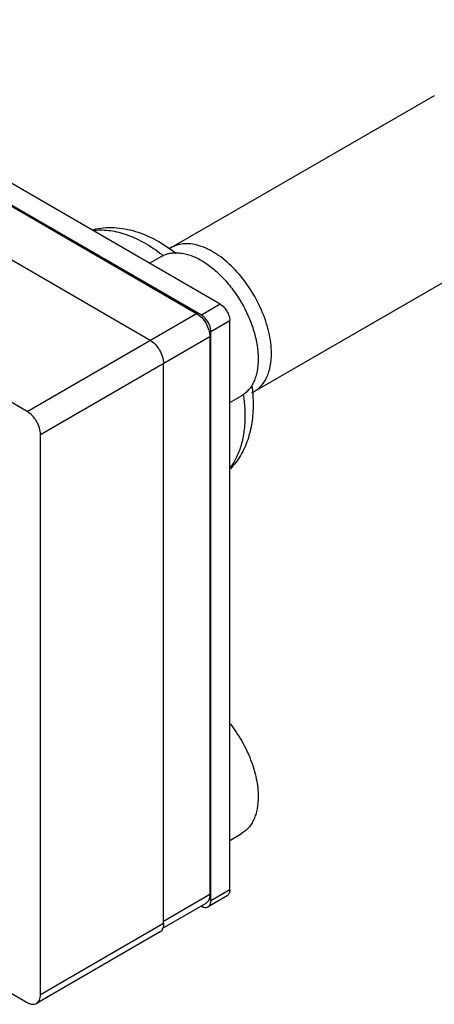
# Model space of a CAD drawing. Units: millimetres. Extents: x 17 to 129, y 64 to 138.
# Drawn here: x 38 to 53, y 64 to 101 of the extents above; entities that cross this region are included whole.
import ezdxf

# ---------------------------------------------------------------- set-up
doc = ezdxf.new("R2010")
doc.units = ezdxf.units.MM
doc.header["$LTSCALE"] = 13.187267
doc.layers.get('0').update_dxf_attribs({"linetype": 'CONTINUOUS'})

msp = doc.modelspace()

# ---------------------------------------------------------------- linework, layer by layer
at = {"color": 7}
for p, q in [((45.445, 90.484), (27.06, 101.098)), ((44.738, 90.076), (26.353, 100.69)), ((26.53, 100.547), (44.561, 90.137)), ((42.828, 89.137), (24.726, 99.588)), ((43.612, 92.597), (53.441, 98.271)), ((38.232, 86.483), (20.13, 96.934)), ((46.712, 87.227), (56.541, 92.902)), ((42.798, 92.012), (43.238, 92.265)), ((45.445, 90.484), (44.738, 90.076)), ((38.232, 86.483), (44.561, 90.137)), ((45.091, 89.463), (45.798, 89.871)), ((45.798, 68.642), (45.798, 89.871)), ((38.727, 85.626), (45.056, 89.279)), ((45.056, 89.279), (45.056, 68.459)), ((45.091, 68.234), (45.091, 89.463)), ((43.323, 67.377), (43.323, 88.279)), ((45.798, 86.816), (46.238, 87.069)), ((38.727, 64.723), (38.727, 85.626)), ((45.798, 70.485), (46.238, 70.739)), ((45.056, 68.459), (43.323, 67.458)), ((45.695, 68.413), (44.988, 68.005)), ((45.798, 68.642), (45.091, 68.234)), ((43.274, 67.193), (44.911, 68.138)), ((44.73, 68.034), (44.738, 68.03)), ((43.323, 67.377), (38.727, 64.723)), ((43.178, 67.056), (38.582, 64.403)), ((35.277, 66.143), (38.232, 64.437))]:
    msp.add_line(p, q, dxfattribs=at)
for centre, radius, start, end in [((44.129, 91.701), 1.034, 120.0142, 124.9769), ((46.195, 88.123), 1.034, 294.132, 299.9978), ((43.062, 67.258), 0.233, 300.0032, 303.791)]:
    msp.add_arc(centre, radius, start, end, dxfattribs=at)
for points, knots in [([(40.693, 93.274), (40.821, 93.304), (41.081, 93.346), (41.479, 93.352), (41.878, 93.304), (42.415, 93.172), (43.076, 92.888), (43.561, 92.565), (43.796, 92.383)], [0, 0, 0, 0, 0.117789, 0.236434, 0.356571, 0.478881, 0.732156, 1, 1, 1, 1]), ([(40.749, 93.242), (40.844, 93.253), (41.041, 93.261), (41.343, 93.236), (41.655, 93.173), (42.091, 93.038), (42.646, 92.775), (43.062, 92.493), (43.268, 92.334)], [0, 0, 0, 0, 0.105184, 0.215197, 0.330762, 0.452348, 0.714037, 1, 1, 1, 1]), ([(47.354, 88.646), (47.354, 88.911), (47.28, 89.469), (47.003, 90.287), (46.577, 91.075), (46.035, 91.768), (45.422, 92.311), (44.867, 92.614), (44.433, 92.73), (44.135, 92.752), (43.857, 92.711), (43.688, 92.641), (43.612, 92.597)], [0, 0, 0, 0, 0.128693, 0.27028, 0.417438, 0.561779, 0.695448, 0.812711, 0.864674, 0.91251, 0.957138, 1, 1, 1, 1]), ([(43.238, 92.265), (43.287, 92.294), (43.391, 92.343), (43.56, 92.389), (43.74, 92.409), (43.93, 92.403), (44.126, 92.37), (44.404, 92.289), (44.606, 92.193), (44.738, 92.117)], [0, 0, 0, 0, 0.108048, 0.218132, 0.332106, 0.451506, 0.57746, 0.710719, 1, 1, 1, 1]), ([(44.738, 92.117), (44.883, 92.033), (45.17, 91.832), (45.564, 91.463), (45.928, 91.026), (46.247, 90.539), (46.51, 90.019), (46.706, 89.486), (46.828, 88.959), (46.859, 88.61), (46.859, 88.443)], [0, 0, 0, 0, 0.114158, 0.237325, 0.366975, 0.499999, 0.633023, 0.762673, 0.885841, 1, 1, 1, 1]), ([(45.445, 90.484), (45.495, 90.455), (45.59, 90.375), (45.701, 90.223), (45.777, 90.052), (45.798, 89.929), (45.798, 89.871)], [0, 0, 0, 0, 0.237252, 0.499999, 0.762746, 1, 1, 1, 1]), ([(44.561, 90.137), (44.631, 90.096), (44.764, 89.984), (44.919, 89.772), (45.025, 89.532), (45.056, 89.361), (45.056, 89.279)], [0, 0, 0, 0, 0.23724, 0.499999, 0.762759, 1, 1, 1, 1]), ([(45.091, 89.463), (45.091, 89.521), (45.069, 89.643), (44.994, 89.815), (44.883, 89.967), (44.788, 90.047), (44.738, 90.076)], [0, 0, 0, 0, 0.237254, 0.500001, 0.762748, 1, 1, 1, 1]), ([(42.828, 89.137), (42.899, 89.096), (43.032, 88.984), (43.187, 88.772), (43.293, 88.532), (43.323, 88.36), (43.323, 88.279)], [0, 0, 0, 0, 0.237238, 0.499999, 0.76276, 1, 1, 1, 1]), ([(46.712, 87.227), (46.814, 87.286), (47.005, 87.447), (47.209, 87.78), (47.33, 88.191), (47.354, 88.489), (47.354, 88.646)], [0, 0, 0, 0, 0.217784, 0.450917, 0.710308, 1, 1, 1, 1]), ([(46.859, 88.443), (46.859, 88.29), (46.841, 88.067), (46.773, 87.787), (46.703, 87.6), (46.614, 87.432), (46.506, 87.287), (46.381, 87.164), (46.287, 87.098), (46.238, 87.069)], [0, 0, 0, 0, 0.289282, 0.422541, 0.548495, 0.667895, 0.781869, 0.891952, 1, 1, 1, 1]), ([(46.628, 87.428), (46.635, 87.371), (46.66, 87.145), (46.671, 86.918), (46.671, 86.748)], [0, 0, 0, 0, 0.254324, 1, 1, 1, 1]), ([(46.309, 87.085), (46.318, 87.02), (46.349, 86.766), (46.364, 86.51), (46.364, 86.32)], [0, 0, 0, 0, 0.257381, 1, 1, 1, 1]), ([(46.671, 86.748), (46.671, 86.52), (46.641, 86.072), (46.489, 85.426), (46.268, 84.932), (46.033, 84.581), (45.896, 84.421), (45.824, 84.345)], [0, 0, 0, 0, 0.262476, 0.514472, 0.759045, 0.879812, 1, 1, 1, 1]), ([(38.727, 85.626), (38.727, 85.707), (38.697, 85.878), (38.591, 86.118), (38.436, 86.331), (38.303, 86.442), (38.232, 86.483)], [0, 0, 0, 0, 0.23724, 0.500001, 0.762762, 1, 1, 1, 1]), ([(46.364, 86.32), (46.364, 86.13), (46.343, 85.765), (46.242, 85.247), (46.072, 84.787), (45.91, 84.517), (45.818, 84.397)], [0, 0, 0, 0, 0.279396, 0.538341, 0.7776, 1, 1, 1, 1]), ([(45.81, 74.832), (45.971, 74.63), (46.189, 74.307), (46.429, 73.85), (46.582, 73.497), (46.703, 73.142), (46.792, 72.79), (46.846, 72.448), (46.859, 72.222), (46.859, 72.112)], [0, 0, 0, 0, 0.261219, 0.392581, 0.522416, 0.649306, 0.771925, 0.889144, 1, 1, 1, 1]), ([(46.859, 72.112), (46.859, 71.96), (46.841, 71.737), (46.773, 71.457), (46.703, 71.27), (46.614, 71.102), (46.506, 70.956), (46.381, 70.834), (46.287, 70.768), (46.238, 70.739)], [0, 0, 0, 0, 0.289282, 0.422541, 0.548495, 0.667895, 0.781869, 0.891952, 1, 1, 1, 1]), ([(45.056, 68.459), (45.056, 68.423), (45.05, 68.356), (45.023, 68.263), (44.977, 68.188), (44.934, 68.152), (44.911, 68.138)], [0, 0, 0, 0, 0.289703, 0.54909, 0.782217, 1, 1, 1, 1]), ([(45.798, 68.642), (45.798, 68.617), (45.794, 68.569), (45.775, 68.503), (45.742, 68.449), (45.711, 68.423), (45.695, 68.414)], [0, 0, 0, 0, 0.28954, 0.549117, 0.782255, 1, 1, 1, 1]), ([(44.738, 68.03), (44.76, 68.017), (44.803, 67.997), (44.87, 67.98), (44.933, 67.982), (44.971, 67.996), (44.988, 68.005)], [0, 0, 0, 0, 0.289539, 0.549116, 0.782254, 1, 1, 1, 1]), ([(44.988, 68.005), (45.004, 68.015), (45.035, 68.041), (45.068, 68.094), (45.087, 68.161), (45.091, 68.209), (45.091, 68.234)], [0, 0, 0, 0, 0.217745, 0.450883, 0.71046, 1, 1, 1, 1]), ([(43.323, 67.377), (43.323, 67.359), (43.321, 67.292), (43.306, 67.225), (43.286, 67.181)], [0, 0, 0, 0, 0.271148, 1, 1, 1, 1]), ([(43.286, 67.181), (43.275, 67.157), (43.249, 67.113), (43.212, 67.078), (43.191, 67.064)], [0, 0, 0, 0, 0.516783, 1, 1, 1, 1]), ([(38.582, 64.403), (38.605, 64.416), (38.649, 64.452), (38.695, 64.528), (38.722, 64.62), (38.727, 64.688), (38.727, 64.723)], [0, 0, 0, 0, 0.21778, 0.450906, 0.710293, 1, 1, 1, 1]), ([(38.232, 64.437), (38.263, 64.42), (38.324, 64.391), (38.418, 64.368), (38.506, 64.37), (38.559, 64.389), (38.582, 64.403)], [0, 0, 0, 0, 0.289706, 0.549093, 0.782219, 1, 1, 1, 1])]:
    msp.add_open_spline(points, degree=3, knots=knots, dxfattribs=at)

doc.saveas('drawing.dxf')
